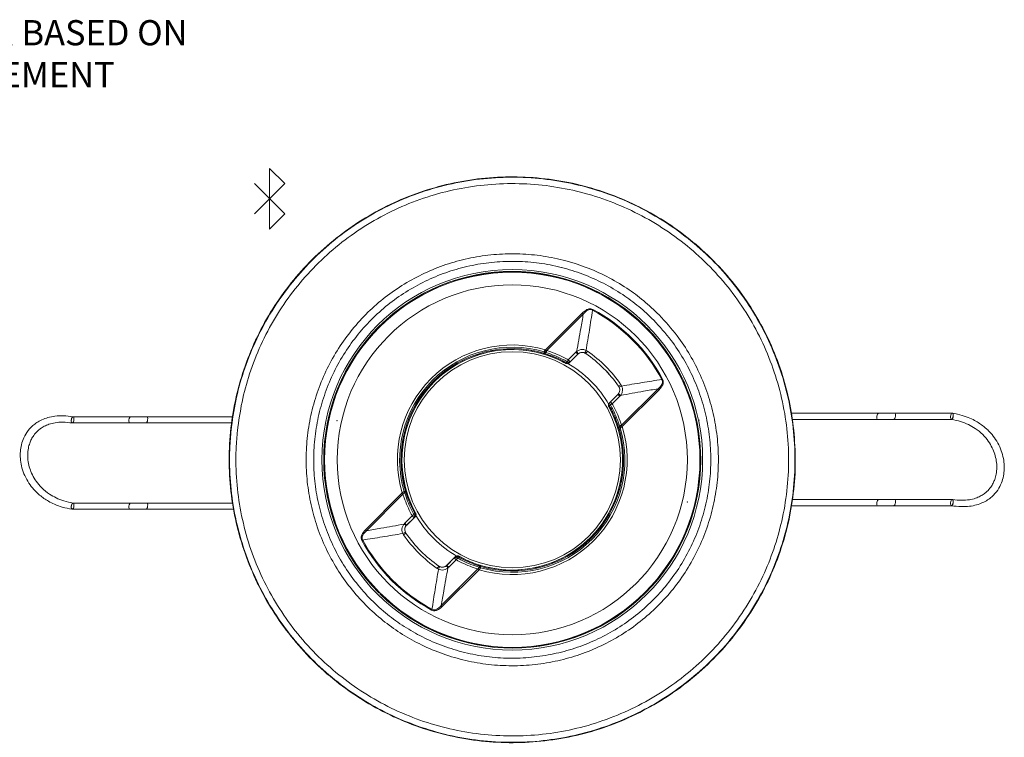
# Model space of a CAD drawing. Extents: x -1225 to 2377, y -2755 to 105.
# Drawn here: x -510 to -198, y -2532 to -2304 of the extents above; entities that cross this region are included whole.
import ezdxf

# ---------------------------------------------------------------- set-up
doc = ezdxf.new("R2010")
doc.units = 0
doc.header["$MEASUREMENT"] = 0
doc.header["$PDSIZE"] = -1
doc.layers.get('0').update_dxf_attribs({"linetype": 'CONTINUOUS'})

msp = doc.modelspace()

# ---------------------------------------------------------------- linework, layer by layer
at = {"color": 7, "linetype": 'Continuous', "lineweight": 9}
for p, q in [((-430.9, -2351.27), (-430.9, -2370.52)), ((-430.9, -2351.27), (-426.08, -2356.08)), ((-426.08, -2356.08), (-435.71, -2365.71)), ((-426.08, -2365.71), (-435.71, -2356.08)), ((-430.9, -2370.52), (-426.08, -2365.71)), ((-343.39, -2408.84), (-331.7, -2397.15)), ((-331.38, -2397.46), (-342.98, -2409.06)), ((-331.7, -2397.15), (-331.38, -2397.46)), ((-328.31, -2396.03), (-328.44, -2396.27)), ((-311.63, -2401.44), (-311.77, -2401.59)), ((-311.35, -2401.73), (-311.49, -2401.87)), ((-343.81, -2409.46), (-343.93, -2409.86)), ((-343.93, -2409.87), (-343.93, -2409.86)), ((-343.81, -2409.46), (-343.81, -2409.46)), ((-343.41, -2409.63), (-343.58, -2409.99)), ((-343.58, -2409.99), (-343.58, -2409.99)), ((-343.14, -2408.99), (-342.98, -2409.06)), ((-336.13, -2412), (-333.76, -2409.62)), ((-335.83, -2412.91), (-333.15, -2410.23)), ((-333.15, -2410.22), (-335.53, -2412.6)), ((-333.76, -2409.62), (-333.5, -2409.39)), ((-333.76, -2409.62), (-333.15, -2410.22)), ((-332.98, -2410.07), (-333.15, -2410.22)), ((-333.15, -2410.23), (-333.15, -2410.22)), ((-330.6, -2409.99), (-330.89, -2409.83)), ((-330.09, -2409.24), (-330.6, -2409.99)), ((-330.6, -2409.99), (-330.6, -2410)), ((-330.51, -2409), (-330.09, -2409.24)), ((-337.02, -2413.08), (-337.02, -2413.07)), ((-336.8, -2412.88), (-336.5, -2412.57)), ((-336.13, -2412), (-335.53, -2412.6)), ((-335.53, -2412.6), (-335.83, -2412.9)), ((-335.83, -2412.9), (-335.83, -2412.91)), ((-320.19, -2420.41), (-320.18, -2420.41)), ((-319.44, -2419.89), (-320.18, -2420.41)), ((-320.02, -2420.69), (-320.18, -2420.41)), ((-319.44, -2419.89), (-319.19, -2420.32)), ((-306.22, -2418.12), (-306.46, -2418.25)), ((-320.42, -2422.96), (-323.1, -2425.64)), ((-322.79, -2425.34), (-320.41, -2422.96)), ((-319.81, -2423.56), (-322.18, -2425.94)), ((-320.41, -2422.96), (-320.42, -2422.96)), ((-320.41, -2422.96), (-320.26, -2422.79)), ((-319.81, -2423.56), (-320.41, -2422.96)), ((-319.58, -2423.3), (-319.81, -2423.56)), ((-319.25, -2432.79), (-307.65, -2421.19)), ((-307.34, -2421.5), (-319.03, -2433.2)), ((-307.34, -2421.5), (-307.65, -2421.19)), ((-323.26, -2426.83), (-323.27, -2426.83)), ((-323.1, -2425.64), (-323.09, -2425.64)), ((-323.09, -2425.64), (-322.79, -2425.34)), ((-322.76, -2426.31), (-323.06, -2426.61)), ((-322.18, -2425.94), (-322.79, -2425.34)), ((-474.95, -2430.07), (-493.25, -2430.07)), ((-442.58, -2430.07), (-469.88, -2430.07)), ((-237.68, -2428.94), (-265.45, -2428.94)), ((-214.32, -2428.94), (-232.61, -2428.94)), ((-493.51, -2432.05), (-475.22, -2432.05)), ((-470.15, -2432.05), (-442.95, -2432.05)), ((-319.82, -2433.22), (-320.18, -2433.39)), ((-319.25, -2432.79), (-319.18, -2432.95)), ((-265.14, -2430.91), (-237.94, -2430.91)), ((-232.87, -2430.91), (-214.58, -2430.91)), ((-319.65, -2433.61), (-320.05, -2433.73)), ((-320.05, -2433.73), (-320.05, -2433.73)), ((-319.64, -2433.61), (-319.65, -2433.61)), ((-400.49, -2465.96), (-388.8, -2454.26)), ((-388.58, -2454.67), (-400.18, -2466.27)), ((-388.18, -2453.85), (-387.78, -2453.73)), ((-388.18, -2453.85), (-388.18, -2453.85)), ((-388.01, -2454.24), (-388.02, -2454.24)), ((-388.01, -2454.24), (-387.65, -2454.07)), ((-387.78, -2453.73), (-387.78, -2453.73)), ((-474.95, -2457.47), (-493.25, -2457.47)), ((-442.52, -2457.47), (-469.88, -2457.47)), ((-237.68, -2456.34), (-265.08, -2456.34)), ((-214.32, -2456.34), (-232.61, -2456.34)), ((-493.51, -2459.45), (-475.22, -2459.45)), ((-470.15, -2459.45), (-442.21, -2459.45)), ((-385.07, -2461.15), (-384.76, -2460.85)), ((-384.57, -2460.63), (-384.56, -2460.63)), ((-265.43, -2458.31), (-237.94, -2458.31)), ((-232.87, -2458.31), (-214.58, -2458.31)), ((-388.25, -2464.16), (-388.02, -2463.9)), ((-388.02, -2463.9), (-385.64, -2461.52)), ((-388.02, -2463.9), (-387.41, -2464.5)), ((-385.04, -2462.12), (-387.41, -2464.5)), ((-387.4, -2464.5), (-384.73, -2461.82)), ((-385.64, -2461.52), (-385.04, -2462.12)), ((-384.73, -2461.82), (-385.04, -2462.12)), ((-384.73, -2461.82), (-384.73, -2461.82)), ((-400.49, -2465.96), (-400.18, -2466.27)), ((-388.39, -2467.57), (-388.64, -2467.14)), ((-388.39, -2467.57), (-387.64, -2467.05)), ((-387.81, -2466.76), (-387.64, -2467.05)), ((-387.63, -2467.05), (-387.64, -2467.05)), ((-387.41, -2464.5), (-387.57, -2464.67)), ((-387.41, -2464.5), (-387.4, -2464.5)), ((-401.61, -2469.34), (-401.37, -2469.21)), ((-372, -2474.55), (-374.67, -2477.23)), ((-374.67, -2477.24), (-372.3, -2474.86)), ((-371.7, -2475.46), (-374.07, -2477.84)), ((-372.3, -2474.86), (-372, -2474.56)), ((-371.7, -2475.46), (-372.3, -2474.86)), ((-372, -2474.56), (-372, -2474.55)), ((-371.03, -2474.58), (-371.33, -2474.89)), ((-370.81, -2474.38), (-370.81, -2474.39)), ((-377.74, -2478.21), (-377.22, -2477.47)), ((-377.31, -2478.46), (-377.74, -2478.21)), ((-377.22, -2477.47), (-377.23, -2477.46)), ((-377.22, -2477.47), (-376.94, -2477.63)), ((-376.44, -2490), (-364.85, -2478.4)), ((-364.44, -2478.62), (-376.13, -2490.31)), ((-374.85, -2477.39), (-374.67, -2477.24)), ((-374.67, -2477.23), (-374.67, -2477.24)), ((-374.07, -2477.84), (-374.67, -2477.24)), ((-374.07, -2477.84), (-374.33, -2478.07)), ((-364.42, -2477.84), (-364.41, -2477.83)), ((-364.41, -2477.83), (-364.24, -2477.47)), ((-364.24, -2477.47), (-364.24, -2477.47)), ((-364.02, -2478), (-363.9, -2477.59)), ((-364.02, -2478), (-364.02, -2478)), ((-396.06, -2485.87), (-396.2, -2486.01)), ((-395.77, -2486.16), (-395.91, -2486.3)), ((-379.51, -2491.43), (-379.38, -2491.19)), ((-376.13, -2490.31), (-376.44, -2490))]:
    msp.add_line(p, q, dxfattribs=at)
at = {"color": 7, "linetype": 'Continuous', "lineweight": 9, "flags": 128}
for points in [[(-493.73, -2430.76), (-493.61, -2430.42), (-493.45, -2430.18), (-493.28, -2430.08), (-493.13, -2430.12), (-493.01, -2430.31), (-492.95, -2430.61), (-492.96, -2430.98), (-493.03, -2431.36), (-493.15, -2431.7), (-493.31, -2431.94), (-493.48, -2432.05), (-493.63, -2432), (-493.75, -2431.82), (-493.81, -2431.52), (-493.8, -2431.14), (-493.73, -2430.76)], [(-474.95, -2430.07), (-475.12, -2430.15), (-475.28, -2430.36), (-475.42, -2430.68), (-475.5, -2431.06), (-475.52, -2431.44), (-475.47, -2431.76), (-475.37, -2431.98), (-475.22, -2432.05), (-475.22, -2432.05)], [(-469.88, -2430.07), (-469.73, -2430.15), (-469.62, -2430.36), (-469.56, -2430.68), (-469.58, -2431.06), (-469.66, -2431.44), (-469.8, -2431.76), (-469.97, -2431.98), (-470.15, -2432.05), (-470.15, -2432.05)], [(-237.94, -2430.91), (-238.1, -2430.84), (-238.21, -2430.63), (-238.26, -2430.3), (-238.25, -2429.93), (-238.16, -2429.55), (-238.03, -2429.23), (-237.86, -2429.01), (-237.68, -2428.94), (-237.68, -2428.94)], [(-232.87, -2430.91), (-232.71, -2430.84), (-232.54, -2430.63), (-232.41, -2430.3), (-232.33, -2429.93), (-232.31, -2429.55), (-232.36, -2429.23), (-232.46, -2429.01), (-232.61, -2428.94), (-232.61, -2428.94)], [(-214.1, -2430.23), (-214.22, -2430.56), (-214.38, -2430.8), (-214.54, -2430.91), (-214.7, -2430.87), (-214.81, -2430.68), (-214.87, -2430.38), (-214.87, -2430.01), (-214.8, -2429.62), (-214.68, -2429.29), (-214.52, -2429.05), (-214.35, -2428.94), (-214.2, -2428.98), (-214.08, -2429.17), (-214.02, -2429.47), (-214.03, -2429.84), (-214.1, -2430.23)], [(-493.73, -2458.16), (-493.61, -2457.82), (-493.45, -2457.58), (-493.28, -2457.48), (-493.13, -2457.52), (-493.01, -2457.71), (-492.95, -2458.01), (-492.96, -2458.38), (-493.03, -2458.76), (-493.15, -2459.1), (-493.31, -2459.34), (-493.48, -2459.45), (-493.63, -2459.4), (-493.75, -2459.22), (-493.81, -2458.92), (-493.8, -2458.54), (-493.73, -2458.16)], [(-474.95, -2457.47), (-475.12, -2457.55), (-475.28, -2457.76), (-475.42, -2458.08), (-475.5, -2458.46), (-475.52, -2458.84), (-475.47, -2459.16), (-475.37, -2459.38), (-475.22, -2459.45), (-475.22, -2459.45)], [(-469.88, -2457.47), (-469.73, -2457.55), (-469.62, -2457.76), (-469.56, -2458.08), (-469.58, -2458.46), (-469.66, -2458.84), (-469.8, -2459.16), (-469.97, -2459.38), (-470.15, -2459.45), (-470.15, -2459.45)], [(-237.94, -2458.31), (-238.1, -2458.24), (-238.21, -2458.03), (-238.26, -2457.7), (-238.25, -2457.33), (-238.16, -2456.95), (-238.03, -2456.63), (-237.86, -2456.41), (-237.68, -2456.34), (-237.68, -2456.34)], [(-232.87, -2458.31), (-232.71, -2458.24), (-232.54, -2458.03), (-232.41, -2457.7), (-232.33, -2457.33), (-232.31, -2456.95), (-232.36, -2456.63), (-232.46, -2456.41), (-232.61, -2456.34), (-232.61, -2456.34)], [(-214.1, -2457.63), (-214.22, -2457.96), (-214.38, -2458.2), (-214.54, -2458.31), (-214.7, -2458.27), (-214.81, -2458.08), (-214.87, -2457.78), (-214.87, -2457.41), (-214.8, -2457.02), (-214.68, -2456.69), (-214.52, -2456.45), (-214.35, -2456.34), (-214.2, -2456.38), (-214.08, -2456.57), (-214.02, -2456.87), (-214.03, -2457.24), (-214.1, -2457.63)]]:
    msp.add_lwpolyline(points, dxfattribs=at)
at = {"color": 7, "linetype": 'Continuous', "lineweight": 9}
for radius in [60.4, 59.6, 59.54, 55.54, 34.3]:
    msp.add_circle((-353.91, -2443.73), radius, dxfattribs=at)
for centre, radius, start, end in [((-353.91, -2443.73), 59.8, 45, 225), ((-353.91, -2443.73), 53.86, 28.2364, 61.7793), ((-353.91, -2443.73), 54.14, 28.2364, 61.7793), ((-353.91, -2443.73), 59.8, 225.3833, 44.6167), ((-353.91, -2443.73), 36.44, 73.2147, 196.8011), ((-353.91, -2443.73), 35.73, 73.5679, 196.4479), ((-353.91, -2443.73), 35.31, 73.5686, 196.4471), ((-353.91, -2443.73), 35.01, 73.5367, 196.479), ((-353.91, -2443.73), 35, 61.1354, 208.8803), ((-348.1, -2407.47), 5.36, 335.5719, 342.6663), ((-342.71, -2416.93), 11.91, 35.1726, 39.2776), ((-316.13, -2416), 15.99, 154.0558, 157.3132), ((-353.91, -2443.73), 41.01, 34.6583, 55.3574), ((-353.91, -2443.73), 41, 34.6679, 55.3478), ((-353.91, -2443.73), 41.92, 34.6583, 55.3574), ((-337.14, -2412.71), 0.386, 289.0953, 334.1106), ((-336.54, -2412.2), 1, 241.1446, 315.0042), ((-336.3, -2412.27), 0.79, 230.5425, 306.242), ((-340.59, -2409.54), 5.09, 323.4387, 331.1206), ((-336, -2411.96), 0.791, 230.4492, 306.2255), ((-353.91, -2443.73), 35.3, 29.6666, 60.3593), ((-326.19, -2405.94), 15.99, 292.7025, 295.9599), ((-327.11, -2432.52), 11.91, 50.7382, 54.8432), ((-353.91, -2443.73), 35, 241.1354, 28.8803), ((-322.39, -2426.34), 1, 135.0115, 208.8711), ((-322.9, -2426.95), 0.386, 115.9051, 160.9204), ((-322.46, -2426.1), 0.79, 143.7737, 219.4732), ((-322.15, -2425.8), 0.791, 143.7902, 219.5665), ((-319.72, -2430.4), 5.09, 118.8951, 126.577), ((-353.91, -2443.73), 36.44, 253.2147, 16.8011), ((-317.65, -2437.91), 5.36, 107.3495, 114.4439), ((-353.91, -2443.73), 35.73, 253.5679, 16.4479), ((-353.91, -2443.73), 35.31, 253.5686, 16.4471), ((-353.91, -2443.73), 35.01, 253.5367, 16.479), ((-388.1, -2457.06), 5.09, 298.8951, 306.577), ((-385.68, -2461.66), 0.791, 323.7902, 39.5665), ((-384.93, -2460.51), 0.386, 295.9051, 340.9204), ((-385.37, -2461.36), 0.79, 323.7737, 39.4732), ((-385.44, -2461.12), 1, 315.0115, 28.8711), ((-353.91, -2443.73), 35.3, 209.754, 240.3923), ((-380.71, -2454.94), 11.91, 230.7382, 234.8432), ((-381.64, -2481.52), 15.99, 112.7025, 115.9599), ((-353.91, -2443.73), 41.92, 214.6583, 235.3574), ((-353.91, -2443.73), 41.01, 214.6583, 235.3574), ((-353.91, -2443.73), 41, 214.6679, 235.3478), ((-353.91, -2443.73), 54.14, 208.2364, 241.7793), ((-353.91, -2443.73), 53.86, 208.2364, 241.7793), ((-371.83, -2475.5), 0.791, 50.4492, 126.2255), ((-371.29, -2475.26), 1, 61.1446, 135.0042), ((-371.53, -2475.19), 0.79, 50.5425, 126.242), ((-367.24, -2477.92), 5.09, 143.4387, 151.1206), ((-370.68, -2474.75), 0.386, 109.0953, 154.1106), ((-391.7, -2471.46), 15.99, 334.0558, 337.3132), ((-365.11, -2470.53), 11.91, 215.1726, 219.2776)]:
    msp.add_arc(centre, radius, start, end, dxfattribs=at)
for points, knots in [([(-264.6, -2434.29), (-264.36, -2437.65), (-263.87, -2444.37), (-264.58, -2454.47), (-266.31, -2464.42), (-269.21, -2474.12), (-273.15, -2483.43), (-278.11, -2492.25), (-284.04, -2500.44), (-290.84, -2507.92), (-298.44, -2514.6), (-306.75, -2520.37), (-315.65, -2525.18), (-325.03, -2528.98), (-334.79, -2531.67), (-344.78, -2533.26), (-354.88, -2533.73), (-364.97, -2533.04), (-374.92, -2531.24), (-384.61, -2528.34), (-393.9, -2524.35), (-402.69, -2519.35), (-410.88, -2513.41), (-418.33, -2506.57), (-424.97, -2498.94), (-430.73, -2490.62), (-435.5, -2481.7), (-439.25, -2472.3), (-441.93, -2462.55), (-443.47, -2452.55), (-443.9, -2442.44), (-443.2, -2432.35), (-441.34, -2422.41), (-438.4, -2412.74), (-434.4, -2403.45), (-429.36, -2394.68), (-423.38, -2386.52), (-416.53, -2379.08), (-408.87, -2372.47), (-400.53, -2366.75), (-391.6, -2361.99), (-382.18, -2358.29), (-372.41, -2355.66), (-362.41, -2354.13), (-352.3, -2353.75), (-342.22, -2354.5), (-332.28, -2356.36), (-322.62, -2359.35), (-313.35, -2363.4), (-304.59, -2368.45), (-296.46, -2374.47), (-289.05, -2381.35), (-282.45, -2389.02), (-276.77, -2397.39), (-272.05, -2406.34), (-268.45, -2415.57), (-265.88, -2424.91), (-265.03, -2431.16), (-264.6, -2434.29)], [0, 0, 0, 0, 0.017875, 0.035807, 0.053682, 0.071557, 0.089489, 0.107364, 0.125243, 0.143179, 0.161058, 0.178942, 0.196884, 0.214768, 0.232649, 0.250588, 0.268469, 0.286343, 0.304274, 0.322149, 0.340023, 0.357954, 0.375828, 0.393709, 0.411647, 0.429529, 0.447413, 0.465354, 0.483239, 0.501118, 0.519053, 0.536932, 0.554806, 0.572737, 0.590611, 0.608486, 0.626419, 0.644294, 0.662177, 0.680118, 0.698001, 0.715884, 0.733825, 0.751708, 0.769582, 0.787514, 0.805389, 0.823263, 0.841195, 0.859069, 0.876948, 0.894884, 0.912763, 0.930647, 0.948588, 0.966473, 0.983236, 1, 1, 1, 1]), ([(-443.11, -2434.3), (-442.68, -2431.18), (-441.83, -2424.93), (-439.26, -2415.6), (-435.66, -2406.38), (-430.95, -2397.45), (-425.28, -2389.09), (-418.68, -2381.43), (-411.28, -2374.56), (-403.17, -2368.54), (-394.41, -2363.5), (-385.16, -2359.46), (-375.51, -2356.48), (-365.58, -2354.62), (-355.51, -2353.87), (-345.41, -2354.25), (-335.43, -2355.78), (-325.67, -2358.41), (-316.27, -2362.11), (-307.35, -2366.86), (-299.02, -2372.57), (-291.37, -2379.17), (-284.53, -2386.61), (-278.56, -2394.75), (-273.53, -2403.51), (-269.54, -2412.79), (-266.6, -2422.45), (-264.75, -2432.38), (-264.05, -2442.45), (-264.47, -2452.54), (-265.99, -2462.32), (-268.51, -2471.65), (-271.99, -2480.68), (-276.55, -2489.46), (-282.17, -2497.86), (-288.69, -2505.57), (-296.05, -2512.49), (-304.13, -2518.55), (-312.84, -2523.68), (-322.07, -2527.77), (-331.7, -2530.81), (-341.61, -2532.77), (-351.68, -2533.57), (-361.77, -2533.26), (-371.77, -2531.82), (-381.54, -2529.25), (-390.97, -2525.61), (-399.93, -2520.94), (-408.3, -2515.28), (-415.98, -2508.72), (-422.89, -2501.35), (-428.91, -2493.24), (-434, -2484.52), (-438.08, -2475.28), (-441.07, -2465.63), (-442.99, -2455.72), (-443.65, -2447.11), (-443.6, -2439.96), (-443.27, -2436.19), (-443.11, -2434.3)], [0, 0, 0, 0, 0.016772, 0.033545, 0.051427, 0.069365, 0.087247, 0.105128, 0.123065, 0.140946, 0.158819, 0.17675, 0.194623, 0.2125, 0.230433, 0.248309, 0.266191, 0.284131, 0.302013, 0.319896, 0.337836, 0.355719, 0.373595, 0.391528, 0.409405, 0.427279, 0.445209, 0.463083, 0.480957, 0.498888, 0.516762, 0.533533, 0.550304, 0.568187, 0.586126, 0.604009, 0.621886, 0.639819, 0.657696, 0.675569, 0.6935, 0.711373, 0.729252, 0.747187, 0.765065, 0.782948, 0.800889, 0.818772, 0.836653, 0.854592, 0.872473, 0.890348, 0.908279, 0.926154, 0.944028, 0.961959, 0.979834, 0.989917, 1, 1, 1, 1]), ([(-441.1, -2434.52), (-441.26, -2436.36), (-441.58, -2440.05), (-441.63, -2447.03), (-440.98, -2455.44), (-439.11, -2465.14), (-436.18, -2474.56), (-432.19, -2483.59), (-427.22, -2492.12), (-421.33, -2500.05), (-414.58, -2507.25), (-407.06, -2513.66), (-398.89, -2519.2), (-390.13, -2523.76), (-380.91, -2527.32), (-371.37, -2529.84), (-361.59, -2531.24), (-351.73, -2531.55), (-341.89, -2530.76), (-332.2, -2528.85), (-322.79, -2525.87), (-313.77, -2521.87), (-305.26, -2516.86), (-297.36, -2510.94), (-290.17, -2504.17), (-283.79, -2496.63), (-278.3, -2488.42), (-273.84, -2479.84), (-270.44, -2471.02), (-267.97, -2461.9), (-266.49, -2452.34), (-266.08, -2442.48), (-266.76, -2432.64), (-268.57, -2422.93), (-271.44, -2413.49), (-275.34, -2404.42), (-280.26, -2395.87), (-286.1, -2387.9), (-292.79, -2380.64), (-300.26, -2374.18), (-308.41, -2368.6), (-317.12, -2363.95), (-326.31, -2360.34), (-335.85, -2357.76), (-345.61, -2356.26), (-355.47, -2355.9), (-365.32, -2356.63), (-375.02, -2358.45), (-384.45, -2361.37), (-393.49, -2365.31), (-402.05, -2370.24), (-409.98, -2376.12), (-417.22, -2382.84), (-423.66, -2390.32), (-429.21, -2398.49), (-433.82, -2407.23), (-437.33, -2416.24), (-439.84, -2425.36), (-440.68, -2431.46), (-441.1, -2434.52)], [0, 0, 0, 0, 0.010082, 0.020164, 0.038036, 0.055965, 0.073838, 0.091714, 0.109647, 0.127523, 0.145406, 0.163347, 0.18123, 0.199113, 0.217054, 0.234937, 0.252812, 0.270745, 0.288621, 0.306494, 0.324423, 0.342296, 0.360175, 0.378111, 0.395989, 0.413874, 0.431815, 0.4497, 0.46647, 0.48324, 0.501112, 0.51904, 0.536911, 0.554784, 0.572714, 0.590587, 0.608465, 0.626401, 0.644279, 0.662164, 0.680106, 0.69799, 0.715871, 0.73381, 0.751691, 0.769564, 0.787495, 0.805369, 0.823243, 0.841174, 0.859047, 0.876929, 0.894867, 0.912748, 0.930633, 0.948574, 0.966458, 0.983229, 1, 1, 1, 1]), ([(-307.33, -2397.74), (-305.35, -2399.91), (-301.73, -2403.86), (-297.45, -2410.4), (-294.1, -2416.89), (-291.49, -2423.72), (-289.66, -2430.82), (-288.63, -2438.09), (-288.4, -2445.46), (-289.02, -2452.83), (-290.45, -2460.11), (-292.69, -2467.19), (-295.73, -2473.96), (-299.5, -2480.35), (-303.95, -2486.25), (-309.04, -2491.57), (-314.67, -2496.28), (-320.78, -2500.33), (-327.3, -2503.64), (-334.14, -2506.22), (-341.24, -2508.03), (-348.52, -2509.03), (-355.89, -2509.22), (-363.25, -2508.6), (-370.52, -2507.13), (-377.6, -2504.86), (-384.19, -2501.89), (-390.24, -2498.32), (-395.86, -2494.15), (-401.13, -2489.27), (-405.93, -2483.69), (-410.08, -2477.61), (-413.5, -2471.09), (-416.17, -2464.24), (-418.07, -2457.12), (-419.15, -2449.84), (-419.42, -2442.47), (-418.88, -2435.1), (-417.49, -2427.82), (-415.3, -2420.72), (-412.33, -2413.92), (-408.6, -2407.52), (-404.18, -2401.59), (-399.14, -2396.2), (-393.53, -2391.46), (-387.46, -2387.38), (-380.97, -2384), (-374.14, -2381.38), (-367.06, -2379.53), (-359.79, -2378.46), (-352.42, -2378.22), (-345.04, -2378.8), (-337.77, -2380.2), (-330.69, -2382.43), (-323.89, -2385.43), (-317.7, -2389.06), (-312.13, -2393.15), (-308.93, -2396.21), (-307.33, -2397.74)], [0, 0, 0, 0, 0.0213757, 0.0390977, 0.0568759, 0.0745988, 0.0924156, 0.1102884, 0.1281056, 0.1461128, 0.1641773, 0.1821838, 0.2001846, 0.2182437, 0.2362437, 0.2540464, 0.2719064, 0.2897094, 0.3074356, 0.3252176, 0.3429447, 0.3608337, 0.3787791, 0.3966682, 0.4147037, 0.432797, 0.4508316, 0.4673992, 0.4839667, 0.5018276, 0.5197463, 0.5376075, 0.5554579, 0.5733655, 0.5912168, 0.6090989, 0.6270373, 0.6449195, 0.6629525, 0.6810433, 0.6990755, 0.717024, 0.7350307, 0.7529787, 0.7707299, 0.7885378, 0.8062897, 0.8240481, 0.8418623, 0.8596214, 0.8775737, 0.8955827, 0.9135346, 0.9315678, 0.949659, 0.9676911, 0.9838456, 1, 1, 1, 1]), ([(-309.03, -2399.42), (-310.57, -2397.95), (-313.66, -2395.01), (-319.02, -2391.07), (-324.96, -2387.59), (-331.47, -2384.7), (-336.04, -2383.26), (-340.66, -2382.09), (-345.37, -2381.19), (-352.47, -2380.63), (-359.58, -2380.86), (-366.58, -2381.89), (-373.4, -2383.67), (-379.98, -2386.19), (-386.23, -2389.45), (-392.09, -2393.38), (-397.48, -2397.94), (-402.34, -2403.13), (-406.59, -2408.84), (-410.19, -2415.01), (-413.04, -2421.56), (-415.16, -2428.4), (-416.49, -2435.42), (-417.02, -2442.52), (-416.76, -2449.62), (-415.72, -2456.64), (-413.88, -2463.49), (-411.31, -2470.09), (-408.02, -2476.37), (-404.02, -2482.23), (-399.4, -2487.6), (-394.33, -2492.31), (-388.91, -2496.32), (-383.09, -2499.76), (-376.73, -2502.61), (-369.92, -2504.8), (-362.91, -2506.22), (-355.82, -2506.82), (-348.71, -2506.63), (-341.7, -2505.67), (-334.86, -2503.92), (-328.27, -2501.45), (-321.99, -2498.25), (-316.1, -2494.36), (-310.68, -2489.82), (-305.78, -2484.69), (-301.49, -2479.01), (-297.86, -2472.86), (-294.94, -2466.33), (-292.78, -2459.51), (-291.4, -2452.5), (-290.81, -2445.4), (-291.03, -2438.3), (-292.03, -2431.3), (-293.78, -2424.45), (-296.29, -2417.87), (-299.52, -2411.62), (-303.64, -2405.32), (-307.13, -2401.51), (-309.03, -2399.42)], [0, 0, 0, 0, 0.01615, 0.032301, 0.050251, 0.06826, 0.086212, 0.086456, 0.104413, 0.122426, 0.140383, 0.158144, 0.175961, 0.193721, 0.21147, 0.229275, 0.247022, 0.264966, 0.282969, 0.300914, 0.318948, 0.33704, 0.355075, 0.372962, 0.390905, 0.408791, 0.426643, 0.444551, 0.462402, 0.480258, 0.498173, 0.516029, 0.532593, 0.549158, 0.567194, 0.585289, 0.603326, 0.621219, 0.639169, 0.657063, 0.674791, 0.692573, 0.7103, 0.728099, 0.745954, 0.763753, 0.78175, 0.799806, 0.817805, 0.835815, 0.853882, 0.871893, 0.889714, 0.907591, 0.925411, 0.943133, 0.96091, 0.97863, 1, 1, 1, 1]), ([(-333.5, -2409.39), (-333.05, -2406.95), (-332.31, -2402.98), (-331.64, -2398.99), (-331.38, -2397.46)], [0, 0, 0, 0, 0.615229, 1, 1, 1, 1]), ([(-331.7, -2397.15), (-331.32, -2396.8), (-330.72, -2396.24), (-329.74, -2395.82), (-328.96, -2395.76), (-328.53, -2395.94), (-328.31, -2396.03)], [0, 0, 0, 0, 0.399948, 0.640288, 0.820244, 1, 1, 1, 1]), ([(-328.44, -2396.27), (-328.6, -2396.19), (-328.78, -2396.1), (-329.18, -2396.04), (-329.68, -2396.1), (-330.54, -2396.56), (-331.06, -2397.11), (-331.38, -2397.46)], [0, 0, 0, 0, 0.1532676, 0.1719736, 0.3443777, 0.5837797, 1, 1, 1, 1]), ([(-328.44, -2396.27), (-328.77, -2398.35), (-329.43, -2402.6), (-330.15, -2406.84), (-330.51, -2409)], [0, 0, 0, 0, 0.490841, 1, 1, 1, 1]), ([(-343.93, -2409.87), (-343.95, -2409.94), (-343.99, -2410.09), (-343.99, -2410.15), (-343.99, -2410.15), (-343.99, -2410.15)], [0, 0, 0, 0, 0.4999, 0.951828, 1, 1, 1, 1]), ([(-343.73, -2410.23), (-343.75, -2410.22), (-343.8, -2410.21), (-343.87, -2410.19), (-343.94, -2410.17), (-343.98, -2410.16), (-343.99, -2410.15)], [0, 0, 0, 0, 0.25668, 0.533105, 0.830511, 1, 1, 1, 1]), ([(-343.93, -2409.86), (-343.93, -2409.86), (-343.91, -2409.87), (-343.87, -2409.89), (-343.79, -2409.91), (-343.69, -2409.95), (-343.62, -2409.98), (-343.58, -2409.99), (-343.58, -2409.99)], [0, 0, 0, 0, 0.000327, 0.099495, 0.399887, 0.678956, 0.999673, 1, 1, 1, 1]), ([(-343.81, -2409.46), (-343.77, -2409.39), (-343.71, -2409.25), (-343.61, -2409.04), (-343.51, -2408.9), (-343.46, -2408.85), (-343.43, -2408.85), (-343.42, -2408.84)], [0, 0, 0, 0, 0.354646, 0.732922, 0.909611, 0.965155, 1, 1, 1, 1]), ([(-343.41, -2409.63), (-343.41, -2409.63), (-343.42, -2409.63), (-343.49, -2409.6), (-343.59, -2409.55), (-343.72, -2409.5), (-343.78, -2409.47), (-343.81, -2409.46), (-343.81, -2409.46)], [0, 0, 0, 0, 0.0002798, 0.0534654, 0.5119827, 0.7901369, 0.9997202, 1, 1, 1, 1]), ([(-343.58, -2409.99), (-343.62, -2410.06), (-343.68, -2410.19), (-343.72, -2410.23), (-343.73, -2410.23), (-343.73, -2410.23)], [0, 0, 0, 0, 0.499969, 0.952261, 1, 1, 1, 1]), ([(-337.02, -2413.07), (-337.18, -2412.98), (-338.15, -2412.45), (-339.98, -2411.58), (-342.07, -2410.76), (-343.34, -2410.35), (-343.73, -2410.23)], [0, 0, 0, 0, 0.076079, 0.454293, 0.8313, 1, 1, 1, 1]), ([(-343.58, -2409.99), (-343.58, -2409.99), (-343.18, -2410.12), (-341.9, -2410.53), (-339.78, -2411.36), (-337.94, -2412.25), (-336.96, -2412.79), (-336.8, -2412.88)], [0, 0, 0, 0, 0.000016, 0.170918, 0.546944, 0.924132, 1, 1, 1, 1]), ([(-343.39, -2408.84), (-343.4, -2408.84), (-343.41, -2408.84), (-343.42, -2408.84), (-343.42, -2408.84)], [0, 0, 0, 0, 0.509323, 1, 1, 1, 1]), ([(-343.42, -2408.84), (-343.42, -2408.85), (-343.4, -2408.86), (-343.31, -2408.9), (-343.22, -2408.95), (-343.15, -2408.99), (-343.14, -2408.99)], [0, 0, 0, 0, 0.070905, 0.219385, 0.91829, 1, 1, 1, 1]), ([(-343.22, -2409.68), (-343.28, -2409.66), (-343.35, -2409.65), (-343.41, -2409.63), (-343.41, -2409.63)], [0, 0, 0, 0, 0.999412, 1, 1, 1, 1]), ([(-336.5, -2412.57), (-337.02, -2412.29), (-338.35, -2411.57), (-340.58, -2410.57), (-342.34, -2409.98), (-343.22, -2409.68)], [0, 0, 0, 0, 0.241459, 0.620715, 1, 1, 1, 1]), ([(-342.98, -2409.06), (-342.09, -2409.36), (-340.3, -2409.97), (-338.02, -2410.98), (-336.66, -2411.71), (-336.13, -2412)], [0, 0, 0, 0, 0.379263, 0.758525, 1, 1, 1, 1]), ([(-333.5, -2409.39), (-333.23, -2409.2), (-332.69, -2408.84), (-331.71, -2408.67), (-330.97, -2408.79), (-330.6, -2408.96), (-330.51, -2409)], [0, 0, 0, 0, 0.307817, 0.610838, 0.912078, 1, 1, 1, 1]), ([(-330.6, -2410), (-330.8, -2409.89), (-331.19, -2409.67), (-331.88, -2409.62), (-332.54, -2409.78), (-332.95, -2410.04), (-333.13, -2410.21), (-333.15, -2410.23)], [0, 0, 0, 0, 0.242623, 0.485246, 0.727862, 0.970477, 1, 1, 1, 1]), ([(-330.89, -2409.83), (-330.95, -2409.8), (-331.21, -2409.69), (-331.73, -2409.6), (-332.41, -2409.7), (-332.79, -2409.95), (-332.98, -2410.07)], [0, 0, 0, 0, 0.088489, 0.392381, 0.696191, 1, 1, 1, 1]), ([(-335.83, -2412.91), (-335.92, -2412.98), (-336.09, -2413.12), (-336.42, -2413.21), (-336.75, -2413.2), (-336.93, -2413.12), (-337.02, -2413.08)], [0, 0, 0, 0, 0.261579, 0.523159, 0.784733, 1, 1, 1, 1]), ([(-320.26, -2422.79), (-320.22, -2422.73), (-320.05, -2422.5), (-319.85, -2422.02), (-319.79, -2421.33), (-319.94, -2420.91), (-320.02, -2420.69)], [0, 0, 0, 0, 0.089461, 0.393225, 0.696648, 1, 1, 1, 1]), ([(-319.19, -2420.32), (-319.08, -2420.62), (-318.86, -2421.23), (-318.95, -2422.21), (-319.26, -2422.9), (-319.52, -2423.23), (-319.58, -2423.3)], [0, 0, 0, 0, 0.300848, 0.602591, 0.908757, 1, 1, 1, 1]), ([(-319.19, -2420.32), (-317.03, -2419.96), (-312.79, -2419.24), (-308.55, -2418.57), (-306.46, -2418.25)], [0, 0, 0, 0, 0.509159, 1, 1, 1, 1]), ([(-307.65, -2421.19), (-307.2, -2420.76), (-306.59, -2420.19), (-306.24, -2419.26), (-306.25, -2418.84), (-306.32, -2418.52), (-306.4, -2418.36), (-306.46, -2418.25)], [0, 0, 0, 0, 0.53015, 0.710693, 0.850046, 0.888335, 1, 1, 1, 1]), ([(-306.22, -2418.12), (-306.16, -2418.25), (-305.99, -2418.6), (-305.96, -2419.24), (-306.28, -2420.34), (-306.89, -2421.01), (-307.34, -2421.5)], [0, 0, 0, 0, 0.116545, 0.302445, 0.486804, 1, 1, 1, 1]), ([(-307.65, -2421.19), (-309.18, -2421.45), (-313.17, -2422.12), (-317.14, -2422.85), (-319.58, -2423.3)], [0, 0, 0, 0, 0.384771, 1, 1, 1, 1]), ([(-323.27, -2426.83), (-323.31, -2426.72), (-323.4, -2426.51), (-323.39, -2426.17), (-323.29, -2425.86), (-323.16, -2425.71), (-323.1, -2425.64)], [0, 0, 0, 0, 0.261579, 0.523159, 0.784733, 1, 1, 1, 1]), ([(-320.42, -2433.54), (-320.54, -2433.14), (-320.94, -2431.88), (-321.77, -2429.78), (-322.64, -2427.96), (-323.17, -2426.99), (-323.26, -2426.83)], [0, 0, 0, 0, 0.1687216, 0.545707, 0.9239, 1, 1, 1, 1]), ([(-323.06, -2426.61), (-322.98, -2426.77), (-322.44, -2427.75), (-321.55, -2429.59), (-320.72, -2431.71), (-320.3, -2432.99), (-320.18, -2433.39), (-320.18, -2433.39)], [0, 0, 0, 0, 0.075889, 0.453056, 0.829061, 0.999984, 1, 1, 1, 1]), ([(-319.87, -2433.03), (-320.17, -2432.15), (-320.76, -2430.39), (-321.76, -2428.16), (-322.48, -2426.83), (-322.76, -2426.31)], [0, 0, 0, 0, 0.3792638, 0.7584988, 1, 1, 1, 1]), ([(-322.18, -2425.94), (-321.9, -2426.47), (-321.17, -2427.83), (-320.16, -2430.1), (-319.55, -2431.89), (-319.25, -2432.79)], [0, 0, 0, 0, 0.2415177, 0.6207583, 1, 1, 1, 1]), ([(-493.22, -2430.08), (-494.25, -2429.95), (-496.16, -2429.7), (-498.86, -2429.83), (-501.15, -2430.27), (-503.08, -2430.97), (-504.69, -2431.84), (-506.36, -2433.11), (-507.92, -2434.89), (-509.13, -2437.2), (-509.78, -2439.45), (-510.04, -2441.67), (-509.95, -2443.96), (-509.49, -2446.37), (-508.6, -2448.82), (-507.33, -2451.13), (-505.98, -2452.88), (-504.79, -2454.1), (-503.72, -2455.06), (-502.49, -2456), (-500.92, -2456.98), (-498.98, -2457.95), (-496.49, -2458.87), (-494.59, -2459.24), (-493.54, -2459.45)], [0, 0, 0, 0, 0.064643, 0.119974, 0.167748, 0.20945, 0.246293, 0.279235, 0.336069, 0.385596, 0.43018, 0.470805, 0.513462, 0.560562, 0.611312, 0.66409, 0.714369, 0.742015, 0.766365, 0.800771, 0.835668, 0.879441, 0.933536, 1, 1, 1, 1]), ([(-493.51, -2432.05), (-493.51, -2432.05), (-493.54, -2432.06), (-493.6, -2432.03), (-493.69, -2431.96), (-493.78, -2431.77), (-493.81, -2431.5), (-493.81, -2431.25), (-493.79, -2431.05), (-493.76, -2430.86), (-493.69, -2430.61), (-493.58, -2430.34), (-493.44, -2430.16), (-493.33, -2430.08), (-493.27, -2430.08), (-493.25, -2430.07)], [0, 0, 0, 0, 0.002398, 0.067064, 0.129833, 0.252305, 0.374777, 0.437545, 0.502212, 0.566879, 0.629648, 0.75212, 0.874592, 0.93736, 1, 1, 1, 1]), ([(-469.88, -2430.07), (-470.28, -2430.07), (-471.08, -2430.07), (-472.39, -2430.07), (-473.72, -2430.07), (-474.55, -2430.07), (-474.95, -2430.07)], [0, 0, 0, 0, 0.247001, 0.5, 0.752999, 1, 1, 1, 1]), ([(-232.61, -2428.94), (-233.01, -2428.94), (-233.82, -2428.94), (-235.14, -2428.94), (-236.46, -2428.94), (-237.28, -2428.94), (-237.68, -2428.94)], [0, 0, 0, 0, 0.247001, 0.5, 0.752999, 1, 1, 1, 1]), ([(-214.61, -2458.31), (-213.58, -2458.44), (-211.67, -2458.68), (-208.97, -2458.56), (-206.67, -2458.12), (-204.74, -2457.42), (-203.14, -2456.55), (-201.47, -2455.28), (-199.9, -2453.5), (-198.7, -2451.19), (-198.05, -2448.93), (-197.79, -2446.71), (-197.87, -2444.43), (-198.34, -2442.02), (-199.22, -2439.57), (-200.5, -2437.26), (-201.85, -2435.51), (-203.04, -2434.28), (-204.11, -2433.33), (-205.34, -2432.39), (-206.91, -2431.4), (-208.84, -2430.44), (-211.34, -2429.52), (-213.24, -2429.14), (-214.28, -2428.94)], [0, 0, 0, 0, 0.064643, 0.119974, 0.167748, 0.20945, 0.246293, 0.279235, 0.336069, 0.385596, 0.43018, 0.470805, 0.513462, 0.560562, 0.611312, 0.66409, 0.714369, 0.742015, 0.766365, 0.800771, 0.835668, 0.879441, 0.933536, 1, 1, 1, 1]), ([(-214.32, -2428.94), (-214.31, -2428.94), (-214.27, -2428.93), (-214.19, -2428.98), (-214.08, -2429.12), (-214.03, -2429.36), (-214.01, -2429.6), (-214.02, -2429.79), (-214.04, -2429.99), (-214.09, -2430.25), (-214.19, -2430.54), (-214.32, -2430.76), (-214.44, -2430.87), (-214.51, -2430.91), (-214.56, -2430.91), (-214.58, -2430.91)], [0, 0, 0, 0, 0.02158, 0.084363, 0.206863, 0.329364, 0.392147, 0.456829, 0.521511, 0.584294, 0.706794, 0.829295, 0.892078, 0.95676, 1, 1, 1, 1]), ([(-493.22, -2457.48), (-494.2, -2457.28), (-496.06, -2456.91), (-498.57, -2455.9), (-500.96, -2454.56), (-503.12, -2452.81), (-504.92, -2450.7), (-506.17, -2448.59), (-507.02, -2446.49), (-507.53, -2444.36), (-507.69, -2442.18), (-507.49, -2440.18), (-507.05, -2438.54), (-506.47, -2437.17), (-505.67, -2435.85), (-504.69, -2434.72), (-503.55, -2433.78), (-502.34, -2433.03), (-500.78, -2432.37), (-498.8, -2431.9), (-496.33, -2431.71), (-494.53, -2431.93), (-493.54, -2432.05)], [0, 0, 0, 0, 0.072985, 0.137102, 0.193908, 0.267872, 0.330876, 0.384784, 0.433499, 0.481775, 0.529805, 0.57636, 0.613561, 0.642581, 0.675492, 0.717897, 0.745878, 0.77934, 0.819432, 0.867851, 0.926976, 1, 1, 1, 1]), ([(-475.22, -2432.05), (-474.82, -2432.05), (-474, -2432.05), (-472.69, -2432.05), (-471.37, -2432.05), (-470.55, -2432.05), (-470.15, -2432.05)], [0, 0, 0, 0, 0.2470015, 0.5, 0.7529985, 1, 1, 1, 1]), ([(-319.82, -2433.22), (-319.82, -2433.22), (-319.83, -2433.16), (-319.85, -2433.09), (-319.87, -2433.03)], [0, 0, 0, 0, 0.0005884, 1, 1, 1, 1]), ([(-319.65, -2433.61), (-319.65, -2433.61), (-319.66, -2433.59), (-319.69, -2433.52), (-319.74, -2433.4), (-319.78, -2433.29), (-319.81, -2433.23), (-319.82, -2433.22), (-319.82, -2433.22)], [0, 0, 0, 0, 0.00028, 0.209863, 0.488017, 0.946535, 0.99972, 1, 1, 1, 1]), ([(-319.64, -2433.61), (-319.58, -2433.58), (-319.44, -2433.52), (-319.23, -2433.42), (-319.09, -2433.32), (-319.04, -2433.26), (-319.03, -2433.24), (-319.03, -2433.23)], [0, 0, 0, 0, 0.3335399, 0.7184363, 0.9052163, 0.963277, 1, 1, 1, 1]), ([(-319.18, -2432.95), (-319.18, -2432.96), (-319.14, -2433.03), (-319.09, -2433.12), (-319.05, -2433.2), (-319.04, -2433.22), (-319.03, -2433.23)], [0, 0, 0, 0, 0.08171, 0.780615, 0.929095, 1, 1, 1, 1]), ([(-319.03, -2433.23), (-319.03, -2433.22), (-319.03, -2433.21), (-319.03, -2433.2), (-319.03, -2433.2)], [0, 0, 0, 0, 0.490677, 1, 1, 1, 1]), ([(-294.94, -2431.09), (-294.87, -2431.1), (-294.69, -2431.14), (-294.55, -2431.17), (-294.52, -2431.16), (-294.51, -2431.16)], [0, 0, 0, 0, 0.238713, 0.70395, 1, 1, 1, 1]), ([(-237.94, -2430.91), (-237.55, -2430.91), (-236.75, -2430.91), (-235.43, -2430.91), (-234.11, -2430.91), (-233.28, -2430.91), (-232.87, -2430.91)], [0, 0, 0, 0, 0.2470015, 0.5, 0.7529985, 1, 1, 1, 1]), ([(-214.61, -2430.91), (-213.62, -2431.11), (-211.77, -2431.48), (-209.25, -2432.48), (-206.87, -2433.83), (-204.71, -2435.57), (-202.91, -2437.69), (-201.66, -2439.8), (-200.81, -2441.9), (-200.3, -2444.03), (-200.14, -2446.2), (-200.33, -2448.2), (-200.78, -2449.85), (-201.36, -2451.22), (-202.15, -2452.53), (-203.14, -2453.67), (-204.28, -2454.61), (-205.49, -2455.36), (-207.05, -2456.02), (-209.02, -2456.49), (-211.49, -2456.68), (-213.29, -2456.46), (-214.29, -2456.34)], [0, 0, 0, 0, 0.072985, 0.137102, 0.193908, 0.267872, 0.330876, 0.384784, 0.433499, 0.481775, 0.529805, 0.57636, 0.613561, 0.642581, 0.675492, 0.717897, 0.745878, 0.77934, 0.819432, 0.867851, 0.926976, 1, 1, 1, 1]), ([(-320.18, -2433.39), (-320.25, -2433.42), (-320.38, -2433.48), (-320.42, -2433.52), (-320.42, -2433.53), (-320.42, -2433.54)], [0, 0, 0, 0, 0.499396, 0.952261, 1, 1, 1, 1]), ([(-320.34, -2433.8), (-320.34, -2433.78), (-320.35, -2433.74), (-320.38, -2433.67), (-320.4, -2433.6), (-320.41, -2433.56), (-320.42, -2433.54)], [0, 0, 0, 0, 0.190472, 0.466898, 0.782104, 1, 1, 1, 1]), ([(-320.05, -2433.73), (-320.12, -2433.75), (-320.26, -2433.79), (-320.32, -2433.8), (-320.34, -2433.8), (-320.34, -2433.8), (-320.34, -2433.8)], [0, 0, 0, 0, 0.434185, 0.868365, 0.951892, 1, 1, 1, 1]), ([(-320.18, -2433.39), (-320.18, -2433.39), (-320.17, -2433.42), (-320.14, -2433.49), (-320.1, -2433.59), (-320.07, -2433.67), (-320.06, -2433.72), (-320.05, -2433.73), (-320.05, -2433.73)], [0, 0, 0, 0, 0.000327, 0.281928, 0.60011, 0.879318, 0.999673, 1, 1, 1, 1]), ([(-388.18, -2453.85), (-388.25, -2453.88), (-388.38, -2453.94), (-388.6, -2454.04), (-388.74, -2454.14), (-388.79, -2454.19), (-388.79, -2454.22), (-388.8, -2454.23)], [0, 0, 0, 0, 0.3335399, 0.7184363, 0.9052163, 0.963277, 1, 1, 1, 1]), ([(-388.8, -2454.23), (-388.8, -2454.23), (-388.8, -2454.25), (-388.8, -2454.26), (-388.8, -2454.26)], [0, 0, 0, 0, 0.4906766, 1, 1, 1, 1]), ([(-388.57, -2454.64), (-388.6, -2454.59), (-388.67, -2454.47), (-388.74, -2454.34), (-388.78, -2454.26), (-388.79, -2454.24), (-388.8, -2454.23)], [0, 0, 0, 0, 0.372998, 0.850206, 0.951586, 1, 1, 1, 1]), ([(-388.58, -2454.67), (-388.58, -2454.67), (-388.58, -2454.65), (-388.57, -2454.64), (-388.57, -2454.64)], [0, 0, 0, 0, 0.493909, 1, 1, 1, 1]), ([(-385.64, -2461.52), (-385.74, -2461.34), (-386.29, -2460.33), (-387.2, -2458.45), (-388.04, -2456.32), (-388.46, -2455.05), (-388.58, -2454.67)], [0, 0, 0, 0, 0.082372, 0.462279, 0.841514, 1, 1, 1, 1]), ([(-388.57, -2454.64), (-388.57, -2454.63), (-388.57, -2454.62), (-388.56, -2454.6), (-388.53, -2454.56), (-388.47, -2454.52), (-388.39, -2454.46), (-388.22, -2454.36), (-388.1, -2454.29), (-388.02, -2454.24)], [0, 0, 0, 0, 0.011964, 0.044501, 0.089428, 0.204461, 0.325247, 0.499741, 1, 1, 1, 1]), ([(-388.18, -2453.85), (-388.18, -2453.85), (-388.17, -2453.87), (-388.14, -2453.94), (-388.09, -2454.06), (-388.04, -2454.17), (-388.01, -2454.23), (-388.01, -2454.24), (-388.01, -2454.24)], [0, 0, 0, 0, 0.0002798, 0.2098631, 0.4880173, 0.9465346, 0.9997202, 1, 1, 1, 1]), ([(-388.02, -2454.24), (-387.88, -2454.67), (-387.46, -2455.99), (-386.6, -2458.14), (-385.71, -2459.99), (-385.17, -2460.98), (-385.07, -2461.15)], [0, 0, 0, 0, 0.180998, 0.550104, 0.919838, 1, 1, 1, 1]), ([(-387.78, -2453.73), (-387.71, -2453.71), (-387.57, -2453.67), (-387.5, -2453.66), (-387.49, -2453.66), (-387.49, -2453.66), (-387.49, -2453.66)], [0, 0, 0, 0, 0.4341845, 0.8683646, 0.9518924, 1, 1, 1, 1]), ([(-387.65, -2454.07), (-387.65, -2454.07), (-387.66, -2454.04), (-387.69, -2453.97), (-387.72, -2453.87), (-387.75, -2453.79), (-387.77, -2453.74), (-387.78, -2453.73), (-387.78, -2453.73)], [0, 0, 0, 0, 0.000327, 0.281928, 0.60011, 0.879318, 0.999673, 1, 1, 1, 1]), ([(-387.65, -2454.07), (-387.58, -2454.04), (-387.45, -2453.98), (-387.41, -2453.94), (-387.41, -2453.92), (-387.41, -2453.92)], [0, 0, 0, 0, 0.499396, 0.952261, 1, 1, 1, 1]), ([(-384.76, -2460.85), (-384.85, -2460.69), (-385.39, -2459.71), (-386.28, -2457.87), (-387.11, -2455.75), (-387.52, -2454.47), (-387.65, -2454.07), (-387.65, -2454.07)], [0, 0, 0, 0, 0.075889, 0.453056, 0.829061, 0.999984, 1, 1, 1, 1]), ([(-387.49, -2453.66), (-387.48, -2453.68), (-387.47, -2453.72), (-387.45, -2453.79), (-387.43, -2453.86), (-387.42, -2453.9), (-387.41, -2453.92)], [0, 0, 0, 0, 0.190472, 0.466898, 0.782104, 1, 1, 1, 1]), ([(-387.41, -2453.92), (-387.29, -2454.32), (-386.88, -2455.58), (-386.06, -2457.68), (-385.18, -2459.5), (-384.66, -2460.47), (-384.57, -2460.63)], [0, 0, 0, 0, 0.168722, 0.545707, 0.9239, 1, 1, 1, 1]), ([(-493.51, -2459.45), (-493.52, -2459.45), (-493.56, -2459.45), (-493.64, -2459.41), (-493.74, -2459.27), (-493.8, -2459.03), (-493.82, -2458.79), (-493.81, -2458.6), (-493.78, -2458.4), (-493.73, -2458.14), (-493.63, -2457.85), (-493.5, -2457.63), (-493.39, -2457.52), (-493.31, -2457.48), (-493.27, -2457.48), (-493.25, -2457.48)], [0, 0, 0, 0, 0.0215796, 0.0843629, 0.2068632, 0.3293635, 0.3921468, 0.4568287, 0.5215107, 0.5842939, 0.7067943, 0.8292946, 0.8920778, 0.9567598, 1, 1, 1, 1]), ([(-469.88, -2457.47), (-470.28, -2457.47), (-471.08, -2457.47), (-472.39, -2457.47), (-473.72, -2457.47), (-474.55, -2457.47), (-474.95, -2457.47)], [0, 0, 0, 0, 0.247001, 0.5, 0.752999, 1, 1, 1, 1]), ([(-232.61, -2456.34), (-233.01, -2456.34), (-233.82, -2456.34), (-235.14, -2456.34), (-236.46, -2456.34), (-237.28, -2456.34), (-237.68, -2456.34)], [0, 0, 0, 0, 0.247001, 0.5, 0.752999, 1, 1, 1, 1]), ([(-214.32, -2456.34), (-214.31, -2456.34), (-214.28, -2456.33), (-214.23, -2456.35), (-214.14, -2456.43), (-214.05, -2456.61), (-214.01, -2456.89), (-214.01, -2457.13), (-214.03, -2457.33), (-214.07, -2457.53), (-214.13, -2457.78), (-214.25, -2458.05), (-214.38, -2458.23), (-214.5, -2458.3), (-214.55, -2458.31), (-214.58, -2458.31)], [0, 0, 0, 0, 0.002398, 0.067064, 0.129833, 0.252305, 0.374777, 0.437545, 0.502212, 0.566879, 0.629648, 0.75212, 0.874592, 0.93736, 1, 1, 1, 1]), ([(-475.22, -2459.45), (-474.82, -2459.45), (-474, -2459.45), (-472.69, -2459.45), (-471.37, -2459.45), (-470.55, -2459.45), (-470.15, -2459.45)], [0, 0, 0, 0, 0.247001, 0.5, 0.752999, 1, 1, 1, 1]), ([(-384.56, -2460.63), (-384.52, -2460.74), (-384.43, -2460.95), (-384.43, -2461.29), (-384.54, -2461.6), (-384.67, -2461.75), (-384.73, -2461.82)], [0, 0, 0, 0, 0.261579, 0.523159, 0.784733, 1, 1, 1, 1]), ([(-237.94, -2458.31), (-237.55, -2458.31), (-236.75, -2458.31), (-235.43, -2458.31), (-234.11, -2458.31), (-233.28, -2458.31), (-232.87, -2458.31)], [0, 0, 0, 0, 0.247001, 0.5, 0.752999, 1, 1, 1, 1]), ([(-400.18, -2466.27), (-398.64, -2466.01), (-394.66, -2465.34), (-390.69, -2464.61), (-388.25, -2464.16)], [0, 0, 0, 0, 0.384771, 1, 1, 1, 1]), ([(-388.64, -2467.14), (-388.75, -2466.84), (-388.97, -2466.23), (-388.87, -2465.25), (-388.57, -2464.56), (-388.31, -2464.23), (-388.25, -2464.16)], [0, 0, 0, 0, 0.300848, 0.602591, 0.908757, 1, 1, 1, 1]), ([(-401.61, -2469.34), (-401.67, -2469.21), (-401.83, -2468.86), (-401.87, -2468.22), (-401.55, -2467.12), (-400.94, -2466.45), (-400.49, -2465.96)], [0, 0, 0, 0, 0.1165453, 0.3024453, 0.4868037, 1, 1, 1, 1]), ([(-400.18, -2466.27), (-400.63, -2466.7), (-401.24, -2467.27), (-401.58, -2468.2), (-401.58, -2468.62), (-401.51, -2468.94), (-401.43, -2469.1), (-401.37, -2469.21)], [0, 0, 0, 0, 0.5301501, 0.7106933, 0.8500456, 0.8883348, 1, 1, 1, 1]), ([(-388.64, -2467.14), (-390.8, -2467.5), (-395.04, -2468.22), (-399.28, -2468.89), (-401.37, -2469.21)], [0, 0, 0, 0, 0.509159, 1, 1, 1, 1]), ([(-387.57, -2464.67), (-387.61, -2464.72), (-387.78, -2464.96), (-387.98, -2465.44), (-388.04, -2466.13), (-387.88, -2466.55), (-387.81, -2466.76)], [0, 0, 0, 0, 0.089461, 0.393225, 0.696648, 1, 1, 1, 1]), ([(-372, -2474.55), (-371.91, -2474.48), (-371.74, -2474.33), (-371.4, -2474.25), (-371.08, -2474.26), (-370.89, -2474.34), (-370.81, -2474.38)], [0, 0, 0, 0, 0.261579, 0.523159, 0.784733, 1, 1, 1, 1]), ([(-364.85, -2478.4), (-365.22, -2478.28), (-366.49, -2477.86), (-368.62, -2477.03), (-370.51, -2476.12), (-371.52, -2475.56), (-371.7, -2475.46)], [0, 0, 0, 0, 0.157979, 0.537718, 0.916974, 1, 1, 1, 1]), ([(-371.33, -2474.89), (-371.15, -2474.99), (-370.16, -2475.53), (-368.31, -2476.43), (-366.16, -2477.28), (-364.85, -2477.7), (-364.42, -2477.84)], [0, 0, 0, 0, 0.080799, 0.449898, 0.819496, 1, 1, 1, 1]), ([(-364.24, -2477.47), (-364.24, -2477.47), (-364.65, -2477.34), (-365.93, -2476.93), (-368.05, -2476.1), (-369.89, -2475.21), (-370.87, -2474.67), (-371.03, -2474.58)], [0, 0, 0, 0, 0.000016, 0.170918, 0.546944, 0.924132, 1, 1, 1, 1]), ([(-370.81, -2474.39), (-370.65, -2474.48), (-369.68, -2475.01), (-367.85, -2475.88), (-365.76, -2476.7), (-364.49, -2477.11), (-364.1, -2477.23)], [0, 0, 0, 0, 0.076079, 0.454293, 0.8313, 1, 1, 1, 1]), ([(-379.38, -2491.19), (-379.06, -2489.11), (-378.39, -2484.86), (-377.68, -2480.62), (-377.31, -2478.46)], [0, 0, 0, 0, 0.490841, 1, 1, 1, 1]), ([(-374.33, -2478.07), (-374.6, -2478.25), (-375.14, -2478.62), (-376.12, -2478.79), (-376.85, -2478.67), (-377.23, -2478.5), (-377.31, -2478.46)], [0, 0, 0, 0, 0.3078167, 0.6108377, 0.912078, 1, 1, 1, 1]), ([(-377.23, -2477.46), (-377.03, -2477.57), (-376.63, -2477.79), (-375.94, -2477.84), (-375.28, -2477.68), (-374.87, -2477.42), (-374.69, -2477.24), (-374.67, -2477.23)], [0, 0, 0, 0, 0.2426227, 0.4852458, 0.7278616, 0.9704765, 1, 1, 1, 1]), ([(-376.94, -2477.63), (-376.88, -2477.66), (-376.61, -2477.77), (-376.1, -2477.86), (-375.42, -2477.76), (-375.04, -2477.51), (-374.85, -2477.39)], [0, 0, 0, 0, 0.088489, 0.392381, 0.696191, 1, 1, 1, 1]), ([(-374.33, -2478.07), (-374.78, -2480.51), (-375.51, -2484.48), (-376.19, -2488.47), (-376.44, -2490)], [0, 0, 0, 0, 0.615229, 1, 1, 1, 1]), ([(-364.81, -2478.39), (-364.82, -2478.39), (-364.83, -2478.39), (-364.84, -2478.4), (-364.85, -2478.4)], [0, 0, 0, 0, 0.506091, 1, 1, 1, 1]), ([(-364.42, -2477.84), (-364.45, -2477.9), (-364.53, -2478.02), (-364.64, -2478.22), (-364.73, -2478.34), (-364.78, -2478.39), (-364.8, -2478.39), (-364.81, -2478.39)], [0, 0, 0, 0, 0.364174, 0.748142, 0.914887, 0.966828, 1, 1, 1, 1]), ([(-364.4, -2478.61), (-364.41, -2478.61), (-364.43, -2478.6), (-364.52, -2478.55), (-364.65, -2478.49), (-364.76, -2478.42), (-364.81, -2478.39)], [0, 0, 0, 0, 0.048414, 0.149794, 0.627002, 1, 1, 1, 1]), ([(-364.44, -2478.62), (-364.43, -2478.62), (-364.42, -2478.62), (-364.41, -2478.62), (-364.4, -2478.61)], [0, 0, 0, 0, 0.509323, 1, 1, 1, 1]), ([(-364.41, -2477.83), (-364.41, -2477.83), (-364.41, -2477.83), (-364.34, -2477.86), (-364.24, -2477.91), (-364.11, -2477.96), (-364.05, -2477.99), (-364.02, -2478), (-364.02, -2478)], [0, 0, 0, 0, 0.00028, 0.053465, 0.511983, 0.790137, 0.99972, 1, 1, 1, 1]), ([(-364.02, -2478), (-364.06, -2478.08), (-364.13, -2478.24), (-364.24, -2478.46), (-364.33, -2478.58), (-364.37, -2478.61), (-364.4, -2478.61), (-364.4, -2478.61)], [0, 0, 0, 0, 0.414457, 0.829597, 0.901196, 0.97354, 1, 1, 1, 1]), ([(-364.24, -2477.47), (-364.21, -2477.4), (-364.15, -2477.27), (-364.11, -2477.23), (-364.1, -2477.23), (-364.1, -2477.23)], [0, 0, 0, 0, 0.499969, 0.952261, 1, 1, 1, 1]), ([(-363.9, -2477.59), (-363.9, -2477.59), (-363.91, -2477.59), (-363.96, -2477.57), (-364.04, -2477.54), (-364.14, -2477.51), (-364.21, -2477.48), (-364.24, -2477.47), (-364.24, -2477.47)], [0, 0, 0, 0, 0.0003269, 0.0994948, 0.3998875, 0.6789558, 0.9996731, 1, 1, 1, 1]), ([(-364.1, -2477.23), (-364.08, -2477.24), (-364.03, -2477.25), (-363.96, -2477.27), (-363.89, -2477.29), (-363.85, -2477.3), (-363.84, -2477.31)], [0, 0, 0, 0, 0.25668, 0.533105, 0.830511, 1, 1, 1, 1]), ([(-363.9, -2477.59), (-363.88, -2477.52), (-363.84, -2477.37), (-363.83, -2477.31), (-363.84, -2477.31), (-363.84, -2477.31)], [0, 0, 0, 0, 0.4999, 0.951828, 1, 1, 1, 1]), ([(-376.13, -2490.31), (-376.51, -2490.66), (-377.11, -2491.22), (-378.08, -2491.64), (-378.87, -2491.7), (-379.3, -2491.52), (-379.51, -2491.43)], [0, 0, 0, 0, 0.399948, 0.640288, 0.820244, 1, 1, 1, 1]), ([(-379.38, -2491.19), (-379.22, -2491.27), (-379.04, -2491.36), (-378.65, -2491.42), (-378.14, -2491.36), (-377.29, -2490.9), (-376.77, -2490.35), (-376.44, -2490)], [0, 0, 0, 0, 0.153268, 0.171974, 0.344378, 0.58378, 1, 1, 1, 1])]:
    msp.add_open_spline(points, degree=3, knots=knots, dxfattribs=at)
for points in [[(-343.41, -2409.63), (-343.39, -2409.59), (-343.35, -2409.5), (-343.28, -2409.34), (-343.21, -2409.17), (-343.17, -2409.05), (-343.14, -2408.99)], [(-319.82, -2433.22), (-319.77, -2433.2), (-319.69, -2433.16), (-319.53, -2433.09), (-319.36, -2433.02), (-319.24, -2432.97), (-319.18, -2432.95)]]:
    msp.add_open_spline(points, degree=3, dxfattribs=at)
for p in [(-430.9, -2360.9), (-409.49, -2431.3), (-298.34, -2457.09)]:
    msp.add_point(p, dxfattribs=at)

# ---------------------------------------------------------------- texts
at = {"lineweight": 9, "insert": (-651.48, -2304.17), "char_height": 8, "width": 367.5308, "attachment_point": 1}
msp.add_mtext('{\\fArial|b0|i0|c0|p0;SELECT MODEL OF SENSOR BASED ON \\PAPPLICATION AND REQUIREMENT}', dxfattribs=at)

doc.saveas('drawing.dxf')
